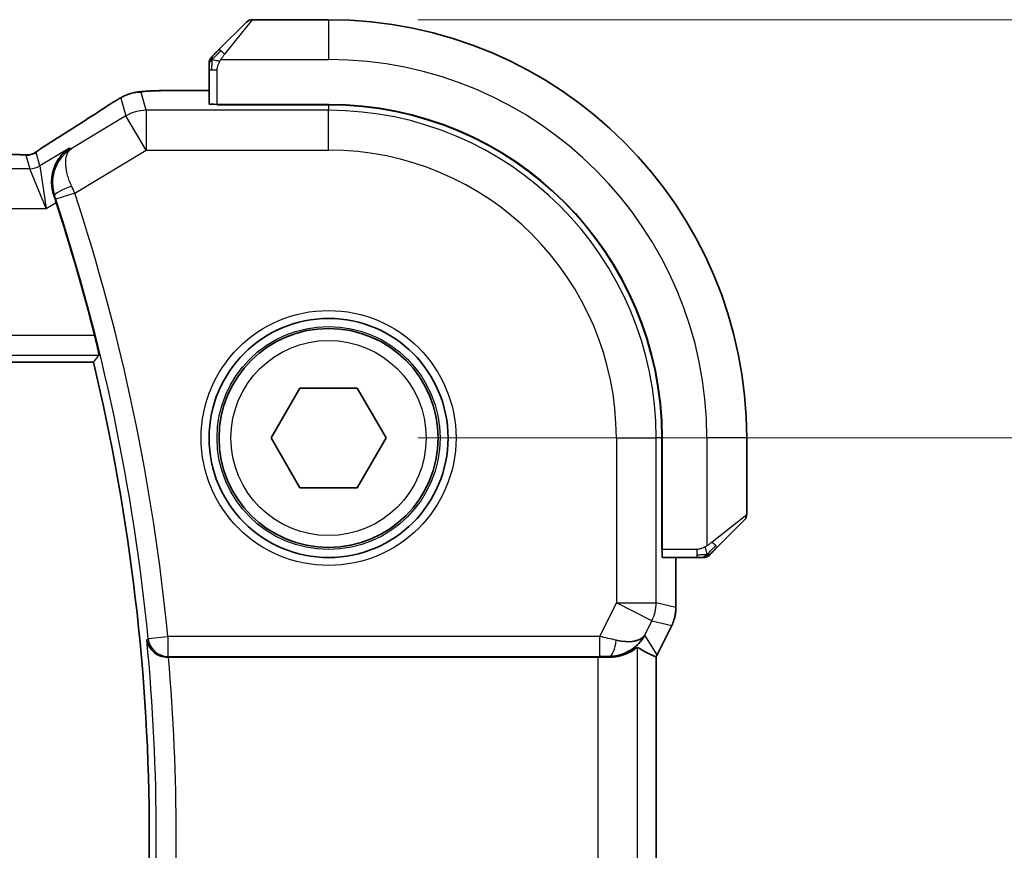
# Model space of a CAD drawing. Units: millimetres. Extents: x 22 to 2994, y 12 to 574.
# Drawn here: x 990 to 1015, y 243 to 264 of the extents above; entities that cross this region are included whole.
import ezdxf

# ---------------------------------------------------------------- set-up
doc = ezdxf.new("R2010")
doc.units = ezdxf.units.MM
doc.header["$LTSCALE"] = 1.5
doc.layers.get('Defpoints').update_dxf_attribs({"lineweight": 25})
for name, color, linetype, lineweight in [('Dimension (ISO)', 7, 'Continuous', 18), ('Visible (ISO)', 7, 'Continuous', 35), ('Visible Narrow (ISO)', 7, 'Continuous', 25)]:
    doc.layers.add(name, color=color, linetype=linetype, lineweight=lineweight)
doc.styles.add('Note Text (TK)', font='txt')
doc.dimstyles.new('Default - Method 1b (TK)', dxfattribs={"dimscale": 1.5, "dimtxt": 2.5, "dimasz": 2.5, "dimexe": 1, "dimexo": 1.5, "dimgap": 1, "dimtad": 1, "dimtoh": 1, "dimrnd": 1e-08, "dimdsep": 46, "dimtxsty": 'Note Text (TK)', "dimcen": 0.09, "dimdle": 5, "dimclrd": 100, "dimclre": 100, "dimclrt": 7, "dimadec": 1, "dimazin": 1, "dimtfac": 1, "dimtmove": 0, "dimatfit": 3, "dimfxl": 1, "dimtolj": 1, "dimlwd": -1, "dimlwe": -1, "dimarcsym": 0})

# ---------------------------------------------------------------- blocks, each defined once
blk = doc.blocks.new('*D37')
at = {"layer": 'Defpoints', "color": 0}
for p in [(997.636, 253.531), (997.636, 233.531), (1021.636, 233.531)]:
    blk.add_point(p, dxfattribs=at)
at = {"layer": 'Dimension (ISO)', "color": 100}
for p, q in [((999.886, 253.531), (1023.136, 253.531)), ((1021.636, 249.781), (1021.636, 237.281)), ((999.886, 233.531), (1023.136, 233.531))]:
    blk.add_line(p, q, dxfattribs=at)
for points in [[(1021.011, 249.781), (1022.261, 249.781), (1021.636, 253.531)], [(1021.011, 237.281), (1022.261, 237.281), (1021.636, 233.531)]]:
    blk.add_solid(points, dxfattribs=at)
at = {"layer": 'Dimension (ISO)', "color": 7, "insert": (1018.261, 241.038), "char_height": 3.75, "attachment_point": 4, "rotation": 90, "style": 'Note Text (TK)'}
blk.add_mtext('\\A1;20', dxfattribs=at)
blk = doc.blocks.new('*D39')
at = {"layer": 'Defpoints', "color": 0}
for p in [(997.636, 264.031), (1037.821, 264.031), (997.636, 223.031)]:
    blk.add_point(p, dxfattribs=at)
at = {"layer": 'Dimension (ISO)', "color": 100}
for p, q in [((999.886, 264.031), (1039.321, 264.031)), ((1037.821, 226.781), (1037.821, 260.281)), ((999.886, 223.031), (1039.321, 223.031))]:
    blk.add_line(p, q, dxfattribs=at)
for points in [[(1037.196, 260.281), (1038.446, 260.281), (1037.821, 264.031)], [(1037.196, 226.781), (1038.446, 226.781), (1037.821, 223.031)]]:
    blk.add_solid(points, dxfattribs=at)
at = {"layer": 'Dimension (ISO)', "color": 7, "insert": (1034.446, 241.411), "char_height": 3.75, "attachment_point": 4, "rotation": 90, "style": 'Note Text (TK)'}
blk.add_mtext('\\A1;41', dxfattribs=at)

msp = doc.modelspace()

# ---------------------------------------------------------------- linework, layer by layer
at = {"layer": 'Visible (ISO)'}
for p, q in [((997.6356, 264.0306), (995.7185, 264.0306)), ((994.8834, 263.2783), (995.5771, 263.972)), ((994.6356, 262.7762), (994.6356, 261.9126)), ((994.6356, 262.2522), (993.8254, 262.2522)), ((994.8356, 261.8965), (994.8356, 261.9056)), ((997.6356, 261.9056), (994.8356, 261.9056)), ((997.6356, 261.8965), (994.8356, 261.8965)), ((994.9356, 261.9056), (994.9356, 261.8965)), ((908.5407, 255.4306), (991.7305, 255.4306)), ((996.1923, 253.5306), (996.914, 254.7806)), ((996.914, 254.7806), (998.3573, 254.7806)), ((998.3573, 254.7806), (999.079, 253.5306)), ((996.914, 252.2806), (996.1923, 253.5306)), ((999.079, 253.5306), (998.3573, 252.2806)), ((1006.0015, 250.7306), (1006.0015, 253.5306)), ((1006.0106, 250.7306), (1006.0106, 253.5306)), ((1008.1356, 251.6135), (1008.1356, 253.5306)), ((998.3573, 252.2806), (996.914, 252.2806)), ((1008.0771, 251.472), (1007.3834, 250.7783)), ((1006.0015, 250.8306), (1006.0106, 250.8306)), ((1006.0106, 250.7306), (1006.0015, 250.7306)), ((1006.0176, 250.5306), (1006.8813, 250.5306)), ((1006.3572, 249.2734), (1006.3572, 250.5306)), ((1006.3572, 249.2734), (1006.3572, 249.2734)), ((1006.2517, 248.8262), (1005.8825, 248.088)), ((1006.2517, 248.8262), (1006.2517, 248.8262)), ((993.6146, 248.0306), (1004.3961, 248.0306)), ((1005.8572, 239.0205), (1005.8572, 248.0407)), ((1005.8825, 248.088), (1005.8825, 248.088))]:
    msp.add_line(p, q, dxfattribs=at)
for radius in [3, 2.75]:
    msp.add_circle((997.6356, 253.5306), radius, dxfattribs=at)
for centre, radius, start, end in [((995.7185, 263.8306), 0.2, 90, 135), ((997.6356, 253.5306), 10.5, 0, 90), ((994.8356, 262.9478), 0.2, 157.5, 180), ((994.8356, 262.9478), 0.2, 135, 157.42191), ((997.6356, 253.5306), 8.375, 0, 90), ((997.6356, 253.5306), 8.3659, 0, 90), ((942.0419, 243.5306), 51.2858, 14.19322, 18.07268), ((942.0419, 243.5306), 51.0938, 346.53183, 13.46817), ((1007.9356, 251.6135), 0.2, 315, 0), ((1007.0528, 250.7306), 0.2, 270, 292.5), ((1007.0528, 250.7306), 0.2, 292.5, 315)]:
    msp.add_arc(centre, radius, start, end, dxfattribs=at)
for centre, major_axis, ratio, start_param, end_param in [((994.8356, 261.9126), (0.2, 0), 0.0349208, 3.1415927, 4.712389), ((991.2741, 260.3979), (-0.4264, 0.6769), 0.5272512, 6.2819476, 6.2831114), ((1006.0176, 250.7306), (0, -0.2), 0.0349208, 4.712389, 6.2831853), ((1004.6816, 249.0312), (-0.9044, 0.4271), 0.4888463, 1.9893197, 3.0957155), ((1004.6816, 249.0312), (1.0029, 0.0582), 0.9795684, 5.5741979, 5.7526463), ((1003.5809, 250.8121), (2.5688, -2.7639), 0.1840374, 5.6734481, 5.9611726), ((993.616, 248.0132), (0.501, 0), 0.0347073, 1.5736543, 1.6318529), ((1004.3961, 247.9957), (1, 0), 0.0349208, 1.2795854, 1.5707963), ((1004.6816, 249.0312), (1.0029, 0.0582), 0.9795684, 4.6462505, 4.9993025)]:
    msp.add_ellipse(centre, major_axis=major_axis, ratio=ratio, start_param=start_param, end_param=end_param, dxfattribs=at)
for points, knots in [([(994.8834, 263.2783), (994.8777, 263.2727), (994.8721, 263.267), (994.8661, 263.2611), (994.8601, 263.2551), (994.8539, 263.2489), (994.8473, 263.2423), (994.8408, 263.2358), (994.8339, 263.2289), (994.8269, 263.2219), (994.82, 263.2149), (994.8128, 263.2078), (994.8058, 263.2008), (994.7987, 263.1937), (994.7917, 263.1867), (994.785, 263.18), (994.7783, 263.1733), (994.7718, 263.1668), (994.7656, 263.1606), (994.7594, 263.1544), (994.7534, 263.1484), (994.7478, 263.1428)], [0, 0, 0, 0, 0.071275, 0.071275, 0.071275, 0.14246065, 0.14246065, 0.14246065, 0.21364074, 0.21364074, 0.21364074, 0.28489899, 0.28489899, 0.28489899, 0.35632005, 0.35632005, 0.35632005, 0.42799051, 0.42799051, 0.42799051, 0.5, 0.5, 0.5, 0.5]), ([(994.7478, 263.1428), (994.7422, 263.1371), (994.7368, 263.1318), (994.7318, 263.1267), (994.7268, 263.1218), (994.7222, 263.1172), (994.7181, 263.1131), (994.714, 263.109), (994.7104, 263.1054), (994.7075, 263.1024), (994.7045, 263.0994), (994.7021, 263.0971), (994.7002, 263.0952), (994.6986, 263.0935), (994.6973, 263.0923), (994.6964, 263.0914), (994.6954, 263.0904), (994.6948, 263.0897), (994.6945, 263.0894), (994.6942, 263.0892), (994.6942, 263.0892), (994.6942, 263.0892)], [0.5, 0.5, 0.5, 0.5, 0.57172447, 0.57172447, 0.57172447, 0.6426242, 0.6426242, 0.6426242, 0.71336021, 0.71336021, 0.71336021, 0.78457822, 0.78457822, 0.78457822, 0.85049403, 0.85049403, 0.85049403, 0.92879556, 0.92879556, 0.92879556, 1, 1, 1, 1]), ([(994.6356, 262.9478), (994.6356, 262.9478), (994.6356, 262.9478), (994.6356, 262.9475), (994.6356, 262.9473), (994.6356, 262.9469), (994.6356, 262.9461), (994.6356, 262.9453), (994.6356, 262.9441), (994.6356, 262.9425), (994.6356, 262.941), (994.6356, 262.939), (994.6356, 262.9365), (994.6356, 262.9341), (994.6356, 262.9312), (994.6356, 262.9279), (994.6356, 262.9246), (994.6356, 262.9208), (994.6356, 262.9167), (994.6356, 262.9124), (994.6356, 262.9078), (994.6356, 262.9029)], [0, 0, 0, 0, 0.07187067, 0.07187067, 0.07187067, 0.14250295, 0.14250295, 0.14250295, 0.21256871, 0.21256871, 0.21256871, 0.28268769, 0.28268769, 0.28268769, 0.35348445, 0.35348445, 0.35348445, 0.42564648, 0.42564648, 0.42564648, 0.5, 0.5, 0.5, 0.5]), ([(994.6356, 262.9029), (994.6356, 262.8971), (994.6356, 262.8908), (994.6356, 262.8841), (994.6356, 262.8774), (994.6356, 262.8704), (994.6356, 262.8631), (994.6356, 262.856), (994.6356, 262.8486), (994.6356, 262.8412), (994.6356, 262.8338), (994.6356, 262.8265), (994.6356, 262.8191), (994.6356, 262.8175), (994.6356, 262.8158), (994.6356, 262.8142), (994.6356, 262.8085), (994.6356, 262.8028), (994.6356, 262.7971), (994.6356, 262.79), (994.6356, 262.783), (994.6356, 262.7762)], [0.5, 0.5, 0.5, 0.5, 0.58502424, 0.58502424, 0.58502424, 0.66947181, 0.66947181, 0.66947181, 0.75324782, 0.75324782, 0.75324782, 0.83626522, 0.83626522, 0.83626522, 0.85443497, 0.85443497, 0.85443497, 0.91835525, 0.91835525, 0.91835525, 1, 1, 1, 1]), ([(992.3269, 262.0184), (992.3511, 262.0325), (992.3743, 262.0458), (992.4129, 262.0675), (992.4284, 262.0761), (992.457, 262.0915), (992.47, 262.0983), (992.4985, 262.1125), (992.5149, 262.1201), (992.5442, 262.133), (992.5573, 262.1384), (992.5884, 262.1505), (992.606, 262.1569), (992.6372, 262.1672), (992.6509, 262.1715), (992.6638, 262.1753)], [0, 0, 0, 0, 0.008714314, 0.008714314, 0.015013641, 0.015013641, 0.019433003, 0.019433003, 0.024698828, 0.024698828, 0.029212149, 0.029212149, 0.035647246, 0.035647246, 0.040939665, 0.040939665, 0.040939665, 0.040939665]), ([(992.6638, 262.1753), (992.7131, 262.1905), (992.763, 262.2015), (992.8185, 262.2124), (992.8477, 262.2172), (992.9462, 262.2288), (993.013, 262.2341), (993.1014, 262.2392)], [0, 0, 0, 0, 0.021965955, 0.021965955, 0.040425228, 0.040425228, 0.085967153, 0.085967153, 0.085967153, 0.085967153]), ([(993.1014, 262.2392), (993.1345, 262.2411), (993.1717, 262.2428), (993.2482, 262.2457), (993.2868, 262.2469), (993.3977, 262.2497), (993.4778, 262.2509), (993.6255, 262.252), (993.6934, 262.2522), (993.7823, 262.2522), (993.8038, 262.2522), (993.8254, 262.2522)], [0.000039985, 0.000039985, 0.000039985, 0.000039985, 0.017260114, 0.017260114, 0.032011822, 0.032011822, 0.056935168, 0.056935168, 0.077131206, 0.077131206, 0.083602831, 0.083602831, 0.083602831, 0.083602831]), ([(992.112, 261.8853), (992.1269, 261.895), (992.1433, 261.9059), (992.174, 261.9256), (992.1867, 261.9336), (992.2185, 261.9535), (992.2386, 261.9658), (992.2793, 261.9903), (992.3003, 262.0028), (992.3226, 262.0159), (992.3248, 262.0171), (992.3269, 262.0184)], [0, 0, 0, 0, 0.00840748, 0.00840748, 0.013463833, 0.013463833, 0.020556263, 0.020556263, 0.027745436, 0.027745436, 0.028517831, 0.028517831, 0.028517831, 0.028517831]), ([(990.4296, 260.804), (990.4769, 260.8361), (990.5295, 260.871), (990.6633, 260.9582), (990.7561, 261.0171), (990.8478, 261.0748)], [0.000042201, 0.000042201, 0.000042201, 0.000042201, 0.030552644, 0.030552644, 0.068936535, 0.068936535, 0.068936535, 0.068936535]), ([(990.1717, 260.649), (990.1768, 260.6505), (990.1814, 260.6519), (990.1902, 260.6549), (990.1944, 260.6564), (990.206, 260.6608), (990.2128, 260.6637), (990.2299, 260.6715), (990.236, 260.6749), (990.2501, 260.6831), (990.2585, 260.6883), (990.2893, 260.7076), (990.3123, 260.7232), (990.3657, 260.7602), (990.3955, 260.781), (990.4296, 260.804)], [0, 0, 0, 0, 0.001727332, 0.001727332, 0.003642764, 0.003642764, 0.007425804, 0.007425804, 0.014493363, 0.014493363, 0.021781004, 0.021781004, 0.0372761, 0.0372761, 0.058992885, 0.058992885, 0.058992885, 0.058992885]), ([(991.1323, 260.8071), (991.1315, 260.8065), (991.1306, 260.8059), (991.0483, 260.752), (990.9736, 260.6844), (990.8454, 260.5262), (990.7906, 260.4342), (990.6987, 260.1956), (990.6804, 260.0598), (990.6851, 259.8339), (990.7018, 259.7272), (990.7373, 259.6218)], [-0.00045753, -0.00045753, -0.00045753, -0.00045753, 0, 0, 0.04228978, 0.04228978, 0.08438153, 0.08438153, 0.14019166, 0.14019166, 0.18633462, 0.18633462, 0.18633462, 0.18633462]), ([(989.4587, 260.6474), (989.5315, 260.6474), (989.6058, 260.6473), (989.7154, 260.6463), (989.7535, 260.6457), (989.8265, 260.6443), (989.8618, 260.6434), (989.8937, 260.6424)], [0, 0, 0, 0, 0.021842432, 0.021842432, 0.033974729, 0.033974729, 0.046854541, 0.046854541, 0.046854541, 0.046854541]), ([(989.8937, 260.6424), (989.9518, 260.6405), (990.0047, 260.6365), (990.0742, 260.6362), (990.0886, 260.6363), (990.1091, 260.6376), (990.1173, 260.6384), (990.1316, 260.6404), (990.1367, 260.6412), (990.146, 260.643), (990.1503, 260.6438), (990.1602, 260.646), (990.1661, 260.6475), (990.1717, 260.649)], [0, 0, 0, 0, 0.023135597, 0.023135597, 0.03135736, 0.03135736, 0.035233345, 0.035233345, 0.037069207, 0.037069207, 0.038486945, 0.038486945, 0.04024375, 0.04024375, 0.04024375, 0.04024375]), ([(991.1743, 260.7915), (991.1726, 260.7905), (991.171, 260.7894), (991.1688, 260.788), (991.1682, 260.7877), (991.1677, 260.7873)], [-0.0831413252, -0.0831413252, -0.0831413252, -0.0831413252, -0.08272755549, -0.08272755549, -0.08258894144, -0.08258894144, -0.08258894144, -0.08258894144]), ([(991.1711, 260.7893), (991.1714, 260.7895), (991.1717, 260.7896), (991.1727, 260.7904), (991.1735, 260.791), (991.1743, 260.7915)], [0.08258782286, 0.08258782286, 0.08258782286, 0.08258782286, 0.08272755549, 0.08272755549, 0.0831413252, 0.0831413252, 0.0831413252, 0.0831413252]), ([(991.7622, 256.1055), (991.7776, 256.0445), (991.7935, 255.9794), (991.8222, 255.8571), (991.8349, 255.8002), (991.8537, 255.7105), (991.8612, 255.6715), (991.8692, 255.6211), (991.8702, 255.6079), (991.8686, 255.6058)], [-0.075908107, -0.075908107, -0.075908107, -0.075908107, -0.057094098, -0.057094098, -0.037839028, -0.037839028, -0.018919514, -0.018919514, -0.001328881, -0.001328881, -0.001328881, -0.001328881]), ([(1007.2473, 250.6423), (1007.2553, 250.6503), (1007.264, 250.6589), (1007.2733, 250.6682), (1007.2823, 250.6773), (1007.292, 250.687), (1007.3022, 250.6972), (1007.3117, 250.7067), (1007.3214, 250.7163), (1007.3307, 250.7257), (1007.3402, 250.7352), (1007.3494, 250.7444), (1007.3582, 250.7532), (1007.3671, 250.762), (1007.3755, 250.7704), (1007.3834, 250.7783)], [0.5, 0.5, 0.5, 0.5, 0.60524772, 0.60524772, 0.60524772, 0.707891, 0.707891, 0.707891, 0.80414857, 0.80414857, 0.80414857, 0.90207429, 0.90207429, 0.90207429, 1, 1, 1, 1]), ([(1006.8813, 250.5306), (1006.8893, 250.5306), (1006.8975, 250.5306), (1006.9062, 250.5306), (1006.9147, 250.5306), (1006.9236, 250.5306), (1006.9326, 250.5306), (1006.9417, 250.5306), (1006.9508, 250.5306), (1006.9596, 250.5306), (1006.9686, 250.5306), (1006.9771, 250.5306), (1006.9851, 250.5306), (1006.9933, 250.5306), (1007.0008, 250.5306), (1007.0076, 250.5306)], [0, 0, 0, 0, 0.10026775, 0.10026775, 0.10026775, 0.19847065, 0.19847065, 0.19847065, 0.29651622, 0.29651622, 0.29651622, 0.39628078, 0.39628078, 0.39628078, 0.5, 0.5, 0.5, 0.5]), ([(1007.0076, 250.5306), (1007.0191, 250.5306), (1007.0289, 250.5306), (1007.0362, 250.5306), (1007.0433, 250.5306), (1007.0479, 250.5306), (1007.0503, 250.5306), (1007.0506, 250.5306), (1007.0508, 250.5306), (1007.051, 250.5306), (1007.0527, 250.5306), (1007.0528, 250.5306), (1007.0528, 250.5306)], [0.5, 0.5, 0.5, 0.5, 0.6699894, 0.6699894, 0.6699894, 0.83656608, 0.83656608, 0.83656608, 0.85622576, 0.85622576, 0.85622576, 1, 1, 1, 1]), ([(1007.1942, 250.5892), (1007.1943, 250.5892), (1007.1943, 250.5893), (1007.1972, 250.5922), (1007.2, 250.595), (1007.2056, 250.6006), (1007.2139, 250.6089), (1007.2228, 250.6178), (1007.2348, 250.6297), (1007.2473, 250.6423)], [0, 0, 0, 0, 0.16464555, 0.16464555, 0.16464555, 0.3268563, 0.3268563, 0.3268563, 0.5, 0.5, 0.5, 0.5]), ([(1006.3572, 249.2734), (1006.3572, 249.167), (1006.3396, 249.0593), (1006.2912, 248.9131), (1006.2729, 248.8688), (1006.2516, 248.8262)], [0, 0, 0, 0, 0.03190994, 0.03190994, 0.046206551, 0.046206551, 0.046206551, 0.046206551]), ([(993.0728, 248.4654), (993.0729, 248.4646), (993.073, 248.4638), (993.0803, 248.412), (993.0963, 248.3609), (993.145, 248.2648), (993.1779, 248.2186), (993.2729, 248.1262), (993.3299, 248.0937), (993.41, 248.0598), (993.4434, 248.0491), (993.513, 248.0345), (993.5489, 248.0305), (993.5855, 248.0306)], [-0.00035018, -0.00035018, -0.00035018, -0.00035018, 0, 0, 0.02251674, 0.02251674, 0.04462075, 0.04462075, 0.07268784, 0.07268784, 0.09047867, 0.09047867, 0.1080163, 0.1080163, 0.1080163, 0.1080163]), ([(1005.4791, 248.4364), (1005.4092, 248.3484), (1005.32, 248.268), (1005.1559, 248.1661), (1005.0892, 248.1335), (1005.0191, 248.1081)], [0, 0, 0, 0, 0.039135656, 0.039135656, 0.062377119, 0.062377119, 0.062377119, 0.062377119]), ([(1005.3955, 248.2756), (1005.3916, 248.2779), (1005.3679, 248.2606), (1005.2816, 248.202), (1005.2175, 248.1618), (1005.0665, 248.0926), (1004.9551, 248.0559), (1004.7969, 248.0328), (1004.7411, 248.0287), (1004.6833, 248.0291)], [0.00133134, 0.00133134, 0.00133134, 0.00133134, 0.0348086, 0.0348086, 0.0696172, 0.0696172, 0.10608978, 0.10608978, 0.12327023, 0.12327023, 0.12327023, 0.12327023])]:
    msp.add_open_spline(points, degree=3, knots=knots, dxfattribs=at)
for points, degree in [([(993.1014, 262.2392), (993.1129, 262.2398), (993.1247, 262.2399), (993.1368, 262.2392)], 3), ([(990.8482, 261.0751), (991.3217, 261.3733), (991.756, 261.6515), (992.1126, 261.8856)], 3), ([(989.8937, 260.6424), (989.8898, 260.6425), (989.8858, 260.6424), (989.8817, 260.6421)], 3), ([(990.7975, 259.4407), (990.7781, 259.4999), (990.7579, 259.561), (990.7373, 259.6218)], 3), ([(991.7305, 255.4306), (991.7995, 255.5181), (991.8686, 255.6058)], 2), ([(1005.8572, 248.0407), (1005.8572, 248.0407), (1005.8571, 248.0407), (1005.8568, 248.0408)], 3), ([(1005.8825, 248.088), (1005.8745, 248.072), (1005.8661, 248.0562), (1005.8572, 248.0407)], 3)]:
    msp.add_open_spline(points, degree=degree, dxfattribs=at)
at = {"layer": 'Visible Narrow (ISO)'}
for p, q in [((995.7185, 264.0306), (995.0248, 263.1635)), ((997.6356, 264.0306), (997.6356, 263.0306)), ((994.9297, 263.0306), (997.6356, 263.0306)), ((994.6356, 262.7762), (994.6942, 262.7762)), ((994.6942, 262.7762), (994.8356, 262.7762)), ((994.8356, 261.9056), (994.8356, 262.7762)), ((992.4186, 262.0648), (992.5437, 261.6132)), ((993.0579, 261.7556), (992.9328, 262.2072)), ((993.8254, 262.2517), (993.8254, 262.2522)), ((993.8254, 262.2517), (994.6356, 262.2517)), ((995.1356, 261.8965), (995.1356, 261.9056)), ((997.6356, 261.8965), (997.6356, 261.7556)), ((992.5437, 261.6132), (991.1743, 260.7915)), ((993.0579, 260.7562), (992.5437, 261.6132)), ((993.0579, 261.7556), (993.0579, 260.7562)), ((997.6356, 261.7556), (993.0579, 261.7556)), ((997.6356, 260.7562), (997.6356, 261.7556)), ((991.1323, 260.8071), (990.3901, 260.3617)), ((991.1743, 260.7915), (991.1323, 260.8071)), ((990.0395, 260.6282), (990.133, 260.2905)), ((990.3901, 260.3617), (990.2965, 260.6994)), ((991.264, 259.6799), (993.0579, 260.7562)), ((993.0579, 260.7562), (997.6356, 260.7562)), ((990.3901, 260.3617), (990.5482, 259.2911)), ((990.133, 260.2905), (910.1383, 260.2905)), ((990.5482, 259.2911), (990.133, 260.2905)), ((990.7373, 259.6218), (990.7381, 259.6215)), ((990.7381, 259.6215), (990.7593, 259.6139)), ((991.264, 259.6799), (990.7892, 259.5241)), ((990.5482, 259.2911), (990.7975, 259.4407)), ((909.7231, 259.2911), (990.5482, 259.2911)), ((991.7622, 256.1055), (908.5091, 256.1055)), ((908.4027, 255.6058), (991.8686, 255.6058)), ((1004.8612, 253.5306), (1004.8612, 249.3905)), ((1004.8612, 253.5306), (1005.8606, 253.5306)), ((1005.8606, 249.3905), (1005.8606, 253.5306)), ((1006.0015, 253.5306), (1005.8606, 253.5306)), ((1007.1356, 253.5306), (1007.1356, 250.8247)), ((1008.1356, 253.5306), (1007.1356, 253.5306)), ((1007.2685, 250.9198), (1008.1356, 251.6135)), ((1006.0106, 251.0306), (1006.0015, 251.0306)), ((1006.8813, 250.7306), (1006.0106, 250.7306)), ((1006.8813, 250.7306), (1006.8813, 250.5892)), ((1006.3567, 250.5306), (1006.3567, 249.2734)), ((1006.8813, 250.5892), (1006.8813, 250.5306)), ((1004.8612, 249.3905), (1004.4402, 248.5484)), ((1004.8612, 249.3905), (1005.8606, 249.3905)), ((1005.7551, 248.9435), (1004.8612, 249.3905)), ((1006.3567, 249.2734), (1005.8606, 249.3905)), ((1006.3572, 249.2734), (1006.3567, 249.2734)), ((1005.5755, 248.5843), (1005.7551, 248.9435)), ((1005.7551, 248.9435), (1006.2512, 248.8264)), ((1006.2512, 248.8264), (1005.8821, 248.0882)), ((1006.2512, 248.8264), (1006.2517, 248.8262)), ((993.1045, 248.5), (993.0728, 248.4654)), ((993.1045, 248.5), (993.6019, 248.5484)), ((1004.4402, 248.5484), (993.6019, 248.5484)), ((993.6019, 248.5484), (993.6019, 248.0487)), ((1004.4402, 248.5484), (1004.4402, 248.0487)), ((1005.8821, 248.0882), (1005.5755, 248.5843)), ((1005.3955, 238.7857), (1005.3955, 248.2756)), ((993.5855, 248.0306), (993.6019, 248.0487)), ((993.6019, 248.0487), (1004.4402, 248.0487)), ((1004.3961, 248.0306), (1004.3961, 239.0306)), ((1004.6722, 248.0471), (1004.6833, 248.0291)), ((1005.8567, 248.0407), (1005.8567, 239.0205)), ((1005.8821, 248.0882), (1005.8825, 248.088))]:
    msp.add_line(p, q, dxfattribs=at)
for radius in [3.2, 2.8, 2.45]:
    msp.add_circle((997.6356, 253.5306), radius, dxfattribs=at)
for centre, radius, start, end in [((997.6356, 253.5306), 9.5, 0, 90), ((997.6356, 253.5306), 8.225, 0, 90), ((997.6356, 253.5306), 7.2256, 0, 90), ((942.0419, 243.5306), 51.8036, 5.55846, 18.1641), ((942.0419, 243.5306), 51.3039, 5.55846, 18.1641), ((942.0419, 243.5306), 51.269, 354.47661, 5.52339), ((942.0419, 243.5306), 51.7687, 355.01326, 4.98674)]:
    msp.add_arc(centre, radius, start, end, dxfattribs=at)
for centre, major_axis, ratio, start_param, end_param in [((995.0248, 263.1369), (-0.1414, 0.1414), 0.0943696, 5.5448326, 6.2831853), ((995.0248, 263.1369), (0.1414, -0.1414), 0.0943696, 1.6648873, 2.40324), ((992.9328, 261.2078), (-0.9637, -0.2669), 0.9993441, 4.712389, 4.98243), ((992.9328, 261.2078), (-0.9637, -0.2669), 0.9993441, 4.442348, 4.712389), ((987.4328, 259.216), (5.7991, 3.4837), 0.0299346, 5.3271591, 5.6411764), ((992.5511, 261.2165), (-0.4391, 0.6687), 0.757688, 6.2296836, 6.2819821), ((993.0579, 260.7562), (0.9637, 0.2669), 0.9993441, 1.3007553, 1.8408373), ((991.2741, 260.3979), (-0.4264, 0.6769), 0.5272512, 6.2421015, 6.2819476), ((990.0395, 261.1279), (-0.4819, -0.1335), 0.9993441, 1.3007553, 1.5707963), ((990.0395, 261.1279), (-0.4819, -0.1335), 0.9993441, 1.5707963, 1.8408373), ((990.133, 260.7902), (-0.4819, -0.1335), 0.9993441, 1.3007553, 1.8408373), ((991.2338, 259.7705), (-0.4738, -0.1598), 0.1823677, 4.7522068, 6.2476831), ((991.2429, 259.6702), (-0.4195, 0.9213), 0.0228514, 4.712416, 4.8988828), ((990.7673, 259.5169), (0.1602, -0.4882), 0.0447248, 1.5707501, 1.7559547), ((1007.2419, 250.9198), (0.1414, -0.1414), 0.0943696, 0.7383527, 1.4767054), ((1007.2419, 250.9198), (0.1414, -0.1414), 0.0943696, 0, 0.7383527), ((1004.8612, 249.3905), (0.2298, 0.9732), 0.9993569, 4.480709, 4.944069), ((1005.3571, 249.2734), (-0.2298, -0.9732), 0.9996142, 1.3391163, 1.8024763), ((993.6019, 248.5484), (0.3703, -0.336), 0.9988901, 3.9760502, 5.4487278), ((1004.4314, 248.5309), (1.0063, -0.2235), 0.0183726, 1.1367076, 1.5662016), ((1004.6722, 248.5468), (-0.0072, -0.4999), 0.3813813, 0.0377619, 1.3889565), ((1004.4314, 248.0312), (0.5591, 0.0003), 0.0312265, 1.1256714, 1.5551653), ((1004.9881, 248.5354), (-0.8507, -0.5257), 0.9994952, 2.0701921, 2.1239942)]:
    msp.add_ellipse(centre, major_axis=major_axis, ratio=ratio, start_param=start_param, end_param=end_param, dxfattribs=at)
for points in [[(994.7101, 263.0319), (994.6963, 263.0176), (994.6727, 262.9921), (994.6434, 262.9456), (994.6356, 262.9162), (994.6356, 262.9029)], [(994.7101, 263.0319), (994.7047, 263.0324), (994.6946, 263.0331), (994.6814, 263.033), (994.6698, 263.0317), (994.6602, 263.0294), (994.6534, 263.0266), (994.6506, 263.0244), (994.6508, 263.0243), (994.6509, 263.0243)], [(994.7101, 263.0319), (994.7095, 263.0241), (994.7083, 263.0077), (994.7065, 262.9784), (994.7042, 262.9419), (994.7012, 262.8938), (994.697, 262.8348), (994.6942, 262.7965), (994.6942, 262.7762)], [(994.7101, 263.0319), (994.716, 263.038), (994.7286, 263.0506), (994.7505, 263.0721), (994.7776, 263.0973), (994.8108, 263.1289), (994.8505, 263.1682), (994.8921, 263.2109), (994.9163, 263.2369), (994.9292, 263.2505)], [(994.7101, 263.0319), (994.7113, 263.0473), (994.714, 263.0743), (994.725, 263.112), (994.7389, 263.1338), (994.7478, 263.1428)], [(994.7101, 263.0319), (994.7227, 263.0306), (994.7507, 263.0264), (994.8224, 263.0122), (994.8783, 262.9926), (994.903, 262.9826)], [(992.6638, 262.1753), (992.6646, 262.1755), (992.6653, 262.1737), (992.666, 262.1709)], [(992.3269, 262.0184), (992.3245, 262.017), (992.3224, 262.0155), (992.3204, 262.0137)], [(990.4296, 260.804), (990.4375, 260.8094), (990.4458, 260.8145), (990.4544, 260.8193)], [(990.1717, 260.649), (990.172, 260.6491), (990.1724, 260.648), (990.1728, 260.6463)], [(1007.1366, 250.6049), (1007.1355, 250.6175), (1007.1316, 250.6458), (1007.1172, 250.7174), (1007.0977, 250.7732), (1007.0876, 250.798)], [(1007.1366, 250.6049), (1007.1452, 250.6132), (1007.1633, 250.6312), (1007.196, 250.6659), (1007.2397, 250.712), (1007.2989, 250.7711), (1007.3365, 250.8061), (1007.3555, 250.8241)], [(1007.1366, 250.6049), (1007.1273, 250.6042), (1007.1075, 250.6029), (1007.0706, 250.6005), (1007.0207, 250.5975), (1006.9516, 250.593), (1006.9056, 250.5892), (1006.8813, 250.5892)], [(1007.1366, 250.6049), (1007.1223, 250.591), (1007.0968, 250.5676), (1007.0503, 250.5384), (1007.0209, 250.5306), (1007.0076, 250.5306)], [(1007.1366, 250.6049), (1007.1377, 250.5922), (1007.1386, 250.5712), (1007.1323, 250.5471), (1007.1305, 250.5464), (1007.1293, 250.5458)], [(1007.1366, 250.6049), (1007.1521, 250.6061), (1007.1791, 250.6087), (1007.2166, 250.6196), (1007.2384, 250.6334), (1007.2473, 250.6423)]]:
    msp.add_open_spline(points, degree=3, dxfattribs=at)
for points, knots in [([(994.903, 262.9826), (994.9084, 262.9929), (994.9134, 263.0023), (994.9177, 263.0101), (994.9228, 263.0193), (994.927, 263.0264), (994.9297, 263.0306)], [0.74172688, 0.74172688, 0.74172688, 0.74172688, 0.86054632, 0.86054632, 0.86054632, 1, 1, 1, 1]), ([(994.9297, 263.0306), (994.9305, 263.0319), (994.9319, 263.0341), (994.9337, 263.037), (994.9376, 263.0431), (994.9438, 263.0522), (994.9511, 263.0629), (994.9566, 263.0708), (994.9626, 263.0797), (994.9689, 263.0886), (994.9748, 263.0971), (994.9811, 263.1057), (994.9871, 263.1139), (994.9938, 263.1229), (995.0002, 263.1314), (995.0058, 263.1388), (995.015, 263.151), (995.0222, 263.1602), (995.0248, 263.1635)], [0.00000014, 0.00000014, 0.00000014, 0.00000014, 0.09424462, 0.09424462, 0.09424462, 0.29608497, 0.29608497, 0.29608497, 0.44613462, 0.44613462, 0.44613462, 0.58843853, 0.58843853, 0.58843853, 0.74422937, 0.74422937, 0.74422937, 1, 1, 1, 1]), ([(994.8356, 262.7762), (994.8356, 262.7831), (994.8367, 262.796), (994.8399, 262.8124), (994.8419, 262.823), (994.8446, 262.8351), (994.8479, 262.848), (994.8508, 262.8592), (994.8541, 262.871), (994.8581, 262.883), (994.8619, 262.8944), (994.8663, 262.9058), (994.8711, 262.917), (994.8759, 262.9284), (994.8812, 262.9395), (994.8865, 262.9501), (994.8922, 262.9616), (994.8978, 262.9726), (994.903, 262.9826)], [0, 0, 0, 0, 0.19035453, 0.19035453, 0.19035453, 0.31386322, 0.31386322, 0.31386322, 0.42140608, 0.42140608, 0.42140608, 0.52396797, 0.52396797, 0.52396797, 0.62813475, 0.62813475, 0.62813475, 0.74172688, 0.74172688, 0.74172688, 0.74172688]), ([(992.3204, 262.0137), (992.3315, 262.0202), (992.3424, 262.0265), (992.353, 262.0325), (992.3546, 262.0335), (992.3563, 262.0344), (992.3579, 262.0353), (992.3693, 262.0418), (992.3795, 262.0475), (992.3878, 262.052), (992.3961, 262.0565), (992.4027, 262.0598), (992.4074, 262.0621), (992.4121, 262.0643), (992.4151, 262.0654), (992.4166, 262.0657), (992.4182, 262.066), (992.4184, 262.0654), (992.4186, 262.0648)], [0.5, 0.5, 0.5, 0.5, 0.5887432, 0.5887432, 0.5887432, 0.60266481, 0.60266481, 0.60266481, 0.70192686, 0.70192686, 0.70192686, 0.8012679, 0.8012679, 0.8012679, 0.90064123, 0.90064123, 0.90064123, 1, 1, 1, 1]), ([(992.9328, 262.2072), (992.9323, 262.2091), (992.932, 262.2109), (992.9341, 262.213), (992.9363, 262.2151), (992.9409, 262.2173), (992.949, 262.2196), (992.9571, 262.2218), (992.9686, 262.2241), (992.9849, 262.2263), (993.0012, 262.2286), (993.0223, 262.2308), (993.0479, 262.233), (993.0509, 262.2333), (993.054, 262.2335), (993.0571, 262.2338), (993.0809, 262.2357), (993.1074, 262.2376), (993.1368, 262.2392)], [0, 0, 0, 0, 0.09981501, 0.09981501, 0.09981501, 0.19965012, 0.19965012, 0.19965012, 0.29944212, 0.29944212, 0.29944212, 0.39912804, 0.39912804, 0.39912804, 0.41078077, 0.41078077, 0.41078077, 0.5, 0.5, 0.5, 0.5]), ([(993.1368, 262.2392), (993.1643, 262.2408), (993.1941, 262.2423), (993.2268, 262.2436), (993.2591, 262.2449), (993.2942, 262.246), (993.3313, 262.247), (993.3683, 262.248), (993.4073, 262.2489), (993.4469, 262.2495), (993.4867, 262.2502), (993.5272, 262.2507), (993.5685, 262.251), (993.5768, 262.2511), (993.5852, 262.2511), (993.5936, 262.2512), (993.627, 262.2514), (993.661, 262.2515), (993.6954, 262.2516), (993.7384, 262.2517), (993.7819, 262.2517), (993.8254, 262.2517)], [0.5, 0.5, 0.5, 0.5, 0.58399681, 0.58399681, 0.58399681, 0.66711936, 0.66711936, 0.66711936, 0.74993435, 0.74993435, 0.74993435, 0.83298768, 0.83298768, 0.83298768, 0.84975432, 0.84975432, 0.84975432, 0.91649002, 0.91649002, 0.91649002, 1, 1, 1, 1]), ([(992.1397, 261.9021), (992.1475, 261.9072), (992.1555, 261.9125), (992.1639, 261.9179), (992.1721, 261.9232), (992.1806, 261.9287), (992.1897, 261.9345), (992.1988, 261.9403), (992.2085, 261.9464), (992.2188, 261.9528), (992.2294, 261.9593), (992.2405, 261.9661), (992.2516, 261.9728), (992.2634, 261.9799), (992.2751, 261.987), (992.2863, 261.9936), (992.2882, 261.9948), (992.2902, 261.996), (992.2922, 261.9971), (992.3017, 262.0028), (992.3111, 262.0083), (992.3204, 262.0137)], [0, 0, 0, 0, 0.08212412, 0.08212412, 0.08212412, 0.16219954, 0.16219954, 0.16219954, 0.24215443, 0.24215443, 0.24215443, 0.32388709, 0.32388709, 0.32388709, 0.40976801, 0.40976801, 0.40976801, 0.42510389, 0.42510389, 0.42510389, 0.5, 0.5, 0.5, 0.5]), ([(990.4544, 260.8193), (990.479, 260.8359), (990.5071, 260.8546), (990.5363, 260.8738), (990.5659, 260.8934), (990.5966, 260.9134), (990.6259, 260.9325), (990.6553, 260.9516), (990.6834, 260.9696), (990.7126, 260.9883), (990.7415, 261.0067), (990.7716, 261.0259), (990.7972, 261.0421), (990.8227, 261.0582), (990.8436, 261.0714), (990.8627, 261.0835)], [0.5, 0.5, 0.5, 0.5, 0.59880591, 0.59880591, 0.59880591, 0.69938949, 0.69938949, 0.69938949, 0.80039442, 0.80039442, 0.80039442, 0.90047077, 0.90047077, 0.90047077, 1, 1, 1, 1]), ([(990.2965, 260.6994), (990.2963, 260.7003), (990.2963, 260.7015), (990.2983, 260.7041), (990.3002, 260.7067), (990.3039, 260.7106), (990.3103, 260.7161), (990.3167, 260.7216), (990.3258, 260.7287), (990.3391, 260.7386), (990.3506, 260.7471), (990.3652, 260.7576), (990.3816, 260.7692), (990.3841, 260.7709), (990.3866, 260.7727), (990.3892, 260.7745), (990.4085, 260.788), (990.4301, 260.8029), (990.4544, 260.8193)], [0, 0, 0, 0, 0.10043595, 0.10043595, 0.10043595, 0.20091172, 0.20091172, 0.20091172, 0.30131259, 0.30131259, 0.30131259, 0.38827689, 0.38827689, 0.38827689, 0.4014898, 0.4014898, 0.4014898, 0.5, 0.5, 0.5, 0.5]), ([(989.4587, 260.6469), (989.4911, 260.6469), (989.5251, 260.6469), (989.5615, 260.6468), (989.5975, 260.6467), (989.636, 260.6465), (989.6733, 260.6461), (989.7108, 260.6457), (989.7472, 260.6452), (989.7821, 260.6445), (989.8179, 260.6439), (989.8521, 260.643), (989.8817, 260.6421)], [0, 0, 0, 0, 0.12428296, 0.12428296, 0.12428296, 0.24765205, 0.24765205, 0.24765205, 0.37214575, 0.37214575, 0.37214575, 0.5, 0.5, 0.5, 0.5]), ([(989.8817, 260.6421), (989.9028, 260.6414), (989.9223, 260.6407), (989.9398, 260.6399), (989.942, 260.6398), (989.9441, 260.6397), (989.9462, 260.6396), (989.9649, 260.6387), (989.9809, 260.6378), (989.9938, 260.6368), (990.0067, 260.6359), (990.0165, 260.6349), (990.0234, 260.6339), (990.0304, 260.6329), (990.0344, 260.632), (990.0366, 260.631), (990.0388, 260.63), (990.0392, 260.6291), (990.0395, 260.6282)], [0.5, 0.5, 0.5, 0.5, 0.59026173, 0.59026173, 0.59026173, 0.60139356, 0.60139356, 0.60139356, 0.7012203, 0.7012203, 0.7012203, 0.80085276, 0.80085276, 0.80085276, 0.90040746, 0.90040746, 0.90040746, 1, 1, 1, 1]), ([(991.1677, 260.7873), (990.9712, 260.6621), (990.7584, 260.3982), (990.6916, 259.9268), (990.7251, 259.7164), (990.7593, 259.6139)], [-0.082588941, -0.082588941, -0.082588941, -0.082588941, -0.033091022, -0.016545511, 0, 0, 0, 0]), ([(991.1858, 259.8505), (991.1412, 259.9473), (991.0725, 260.1381), (991.0063, 260.5357), (991.078, 260.7213), (991.1711, 260.7893)], [0, 0, 0, 0, 0.016545511, 0.033091022, 0.082587823, 0.082587823, 0.082587823, 0.082587823]), ([(1007.2685, 250.9198), (1007.2644, 250.9165), (1007.251, 250.906), (1007.2339, 250.8933), (1007.2231, 250.8852), (1007.2109, 250.8761), (1007.1987, 250.8674), (1007.1861, 250.8584), (1007.1734, 250.8498), (1007.1628, 250.8425), (1007.1496, 250.8336), (1007.1393, 250.8269), (1007.1356, 250.8247)], [0, 0, 0, 0, 0.3215828, 0.3215828, 0.3215828, 0.5255123, 0.5255123, 0.5255123, 0.7373622, 0.7373622, 0.7373622, 1, 1, 1, 1]), ([(1007.0876, 250.798), (1007.0757, 250.7918), (1007.0625, 250.785), (1007.0485, 250.7783), (1007.0357, 250.772), (1007.0223, 250.7658), (1007.0086, 250.7605), (1006.9947, 250.7551), (1006.9806, 250.7505), (1006.9671, 250.7467), (1006.9518, 250.7424), (1006.9374, 250.739), (1006.9246, 250.7363), (1006.9048, 250.7321), (1006.8891, 250.7306), (1006.8813, 250.7306)], [0.25827312, 0.25827312, 0.25827312, 0.25827312, 0.39314391, 0.39314391, 0.39314391, 0.51690147, 0.51690147, 0.51690147, 0.64201572, 0.64201572, 0.64201572, 0.78266988, 0.78266988, 0.78266988, 1, 1, 1, 1]), ([(1007.1356, 250.8247), (1007.1333, 250.8232), (1007.13, 250.8212), (1007.126, 250.8188), (1007.1168, 250.8134), (1007.1033, 250.8062), (1007.0876, 250.798)], [0.00000016, 0.00000016, 0.00000016, 0.00000016, 0.07789573, 0.07789573, 0.07789573, 0.25827312, 0.25827312, 0.25827312, 0.25827312])]:
    msp.add_open_spline(points, degree=3, knots=knots, dxfattribs=at)

# ---------------------------------------------------------------- dimensions: what is measured, and where the dimension line sits
at = {"layer": 'Dimension (ISO)', "color": 100}
for base, p1, p2, picture, middle in [((1037.821, 264.0306), (997.6356, 223.0306), (997.6356, 264.0306), '*D39', (1037.821, 243.5306)), ((1021.6356, 233.5306), (997.6356, 253.5306), (997.6356, 233.5306), '*D37', (1021.6356, 243.5306))]:
    dim = msp.add_linear_dim(base=base, p1=p1, p2=p2, angle=90, dimstyle='Default - Method 1b (TK)', override={"dimtoh": 0, "dimdec": 2, "dimtp": 0, "dimtm": 0, "dimtdec": 2, "dimtofl": 0, "dimatfit": 1}, dxfattribs=at)
    dim.commit()
    dim.dimension.update_dxf_attribs({"geometry": picture, "text_midpoint": middle, "dimtype": 160})

doc.saveas('drawing.dxf')
